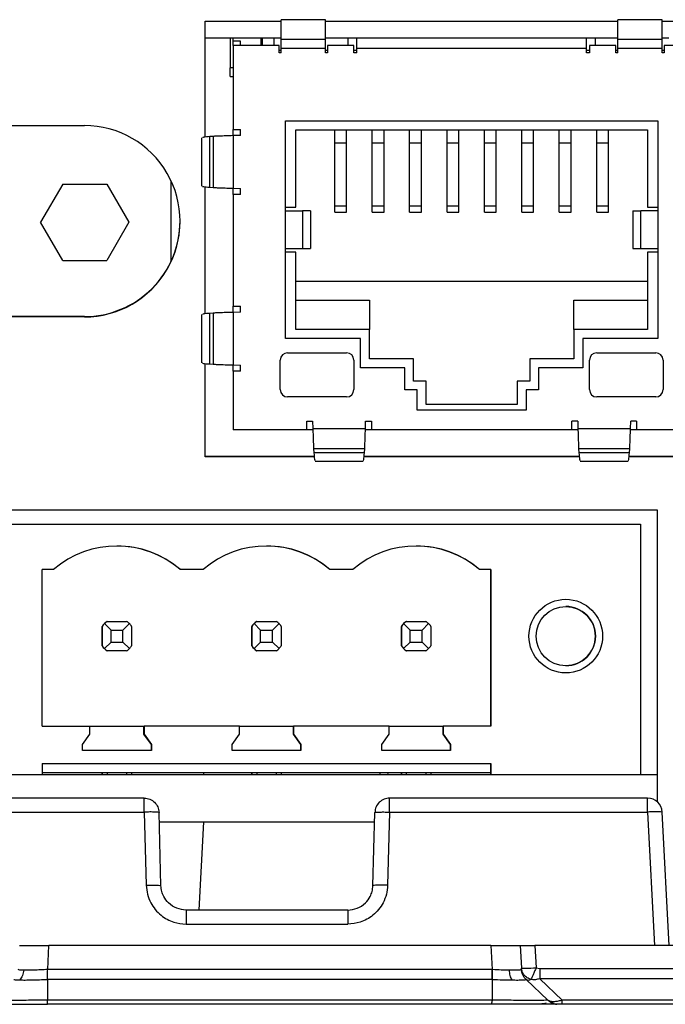
# Model space of a CAD drawing. Extents: x 37 to 847, y 37 to 602.
# Drawn here: x 502 to 524, y 428 to 462 of the extents above; entities that cross this region are included whole.
import ezdxf

# ---------------------------------------------------------------- set-up
doc = ezdxf.new("R2010")
doc.units = 0
doc.layers.get('0').update_dxf_attribs({"linetype": 'CONTINUOUS'})

msp = doc.modelspace()

# ---------------------------------------------------------------- linework, layer by layer
for p, q in [((508.1, 461.738), (510.686, 461.738)), ((508.1, 457.797), (508.1, 461.738)), ((512.186, 461.783), (510.686, 461.783)), ((510.686, 461.116), (510.686, 461.783)), ((512.186, 461.116), (512.186, 461.783)), ((512.186, 461.738), (522.116, 461.738)), ((523.616, 461.783), (522.116, 461.783)), ((522.116, 461.116), (522.116, 461.783)), ((523.616, 461.116), (523.616, 461.783)), ((523.616, 461.738), (529.371, 461.738)), ((510.051, 461.153), (508.1, 461.153)), ((508.951, 461.153), (508.951, 460.153)), ((509.051, 461.053), (509.051, 461.153)), ((509.301, 461.053), (509.051, 461.053)), ((509.051, 460.903), (509.051, 461.053)), ((509.301, 460.903), (509.301, 461.053)), ((510.001, 460.903), (510.001, 461.153)), ((510.051, 460.903), (510.051, 461.153)), ((510.451, 461.153), (510.051, 461.153)), ((510.686, 461.153), (510.451, 461.153)), ((510.451, 460.903), (510.451, 461.153)), ((510.686, 461.116), (512.186, 461.116)), ((510.686, 460.803), (510.686, 461.116)), ((513.251, 461.153), (512.186, 461.153)), ((512.186, 460.803), (512.186, 461.116)), ((512.961, 460.903), (512.961, 461.153)), ((521.051, 461.153), (513.251, 461.153)), ((513.251, 460.803), (513.251, 461.153)), ((522.116, 461.153), (521.051, 461.153)), ((521.051, 460.803), (521.051, 461.153)), ((521.341, 461.153), (521.341, 460.903)), ((522.116, 461.116), (523.616, 461.116)), ((522.116, 460.803), (522.116, 461.116)), ((523.851, 461.153), (523.616, 461.153)), ((523.616, 460.803), (523.616, 461.116)), ((510.611, 460.903), (509.051, 460.903)), ((509.051, 460.903), (509.051, 458.053)), ((510.611, 460.653), (510.611, 460.903)), ((510.611, 460.753), (510.686, 460.753)), ((512.186, 460.803), (510.686, 460.803)), ((510.686, 460.653), (510.686, 460.803)), ((512.186, 460.653), (512.186, 460.803)), ((512.186, 460.753), (512.261, 460.753)), ((513.151, 460.903), (512.261, 460.903)), ((512.261, 460.903), (512.261, 460.653)), ((513.151, 460.653), (513.151, 460.903)), ((513.151, 460.753), (513.251, 460.753)), ((521.051, 460.803), (513.251, 460.803)), ((513.251, 460.653), (513.251, 460.803)), ((521.051, 460.653), (521.051, 460.803)), ((521.051, 460.753), (521.151, 460.753)), ((521.151, 460.903), (521.151, 460.653)), ((522.041, 460.903), (521.151, 460.903)), ((522.041, 460.653), (522.041, 460.903)), ((522.041, 460.753), (522.116, 460.753)), ((523.616, 460.803), (522.116, 460.803)), ((522.116, 460.653), (522.116, 460.803)), ((523.616, 460.653), (523.616, 460.803)), ((523.616, 460.753), (523.691, 460.753)), ((523.691, 460.903), (523.691, 460.653)), ((525.251, 460.903), (523.691, 460.903)), ((510.686, 460.653), (510.611, 460.653)), ((512.261, 460.653), (512.186, 460.653)), ((513.251, 460.653), (513.151, 460.653)), ((521.151, 460.653), (521.051, 460.653)), ((522.116, 460.653), (522.041, 460.653)), ((523.691, 460.653), (523.616, 460.653)), ((509.051, 460.153), (508.951, 460.153)), ((508.951, 459.853), (508.951, 460.153)), ((508.951, 459.853), (509.051, 459.853)), ((510.831, 458.343), (523.471, 458.343)), ((510.831, 455.288), (510.831, 458.343)), ((523.471, 458.343), (523.471, 455.288)), ((501, 458.189), (504, 458.189)), ((509.051, 458.053), (509.301, 458.053)), ((509.051, 457.845), (509.051, 458.053)), ((509.301, 457.853), (509.301, 458.053)), ((511.181, 458.043), (523.121, 458.043)), ((511.181, 455.415), (511.181, 458.043)), ((512.506, 457.602), (512.506, 458.043)), ((512.906, 457.602), (512.906, 458.043)), ((513.776, 457.602), (513.776, 458.043)), ((514.176, 457.602), (514.176, 458.043)), ((515.046, 457.602), (515.046, 458.043)), ((515.446, 457.602), (515.446, 458.043)), ((516.316, 457.602), (516.316, 458.043)), ((516.716, 457.602), (516.716, 458.043)), ((517.586, 457.602), (517.586, 458.043)), ((517.986, 457.602), (517.986, 458.043)), ((518.856, 457.602), (518.856, 458.043)), ((519.256, 457.602), (519.256, 458.043)), ((520.126, 457.602), (520.126, 458.043)), ((520.526, 457.602), (520.526, 458.043)), ((521.396, 457.602), (521.396, 458.043)), ((521.796, 457.602), (521.796, 458.043)), ((523.121, 458.043), (523.121, 455.415)), ((507.981, 457.773), (507.981, 456.132)), ((508.372, 457.82), (508.262, 457.812)), ((508.262, 456.093), (508.262, 457.812)), ((508.372, 457.82), (508.372, 456.085)), ((509.301, 457.853), (509.051, 457.845)), ((509.051, 457.845), (509.051, 456.06)), ((512.506, 457.602), (512.906, 457.602)), ((512.506, 455.46), (512.506, 457.602)), ((512.906, 455.46), (512.906, 457.602)), ((513.776, 457.602), (514.176, 457.602)), ((513.776, 455.46), (513.776, 457.602)), ((514.176, 455.46), (514.176, 457.602)), ((515.046, 457.602), (515.446, 457.602)), ((515.046, 455.46), (515.046, 457.602)), ((515.446, 455.46), (515.446, 457.602)), ((516.316, 457.602), (516.716, 457.602)), ((516.316, 455.46), (516.316, 457.602)), ((516.716, 455.46), (516.716, 457.602)), ((517.586, 457.602), (517.986, 457.602)), ((517.586, 455.46), (517.586, 457.602)), ((517.986, 455.46), (517.986, 457.602)), ((518.856, 457.602), (519.256, 457.602)), ((518.856, 455.46), (518.856, 457.602)), ((519.256, 455.46), (519.256, 457.602)), ((520.126, 457.602), (520.526, 457.602)), ((520.126, 455.46), (520.126, 457.602)), ((520.526, 455.46), (520.526, 457.602)), ((521.396, 457.602), (521.796, 457.602)), ((521.396, 455.46), (521.396, 457.602)), ((521.796, 455.46), (521.796, 457.602)), ((503.266, 456.202), (502.516, 454.903)), ((503.266, 456.202), (504.766, 456.202)), ((504.766, 456.202), (505.516, 454.903)), ((506.951, 453.59), (506.951, 456.301)), ((508.1, 451.797), (508.1, 456.109)), ((508.262, 456.093), (508.372, 456.085)), ((509.051, 455.853), (509.051, 456.06)), ((509.051, 456.06), (509.301, 456.053)), ((509.301, 455.853), (509.301, 456.053)), ((509.301, 455.853), (509.051, 455.853)), ((509.051, 455.853), (509.051, 452.053)), ((510.831, 455.415), (511.181, 455.415)), ((512.506, 455.46), (512.906, 455.46)), ((512.506, 455.253), (512.506, 455.46)), ((512.906, 455.253), (512.906, 455.46)), ((513.776, 455.46), (514.176, 455.46)), ((513.776, 455.253), (513.776, 455.46)), ((514.176, 455.253), (514.176, 455.46)), ((515.046, 455.46), (515.446, 455.46)), ((515.046, 455.253), (515.046, 455.46)), ((515.446, 455.253), (515.446, 455.46)), ((516.316, 455.46), (516.716, 455.46)), ((516.316, 455.253), (516.316, 455.46)), ((516.716, 455.253), (516.716, 455.46)), ((517.586, 455.46), (517.986, 455.46)), ((517.586, 455.253), (517.586, 455.46)), ((517.986, 455.253), (517.986, 455.46)), ((518.856, 455.46), (519.256, 455.46)), ((518.856, 455.253), (518.856, 455.46)), ((519.256, 455.253), (519.256, 455.46)), ((520.126, 455.46), (520.526, 455.46)), ((520.126, 455.253), (520.126, 455.46)), ((520.526, 455.253), (520.526, 455.46)), ((521.396, 455.46), (521.796, 455.46)), ((521.396, 455.253), (521.396, 455.46)), ((521.796, 455.253), (521.796, 455.46)), ((523.121, 455.415), (523.471, 455.415)), ((510.831, 454.018), (510.831, 455.288)), ((510.831, 455.288), (511.409, 455.288)), ((511.409, 455.288), (511.409, 454.018)), ((511.675, 455.288), (511.409, 455.288)), ((511.675, 455.288), (511.675, 454.018)), ((511.681, 455.288), (511.675, 455.288)), ((511.681, 455.288), (511.681, 454.018)), ((512.506, 455.253), (512.906, 455.253)), ((513.776, 455.253), (514.176, 455.253)), ((515.046, 455.253), (515.446, 455.253)), ((516.316, 455.253), (516.716, 455.253)), ((517.586, 455.253), (517.986, 455.253)), ((518.856, 455.253), (519.256, 455.253)), ((520.126, 455.253), (520.526, 455.253)), ((521.396, 455.253), (521.796, 455.253)), ((522.621, 455.288), (522.621, 454.018)), ((522.621, 455.288), (522.627, 455.288)), ((522.627, 455.288), (522.627, 454.018)), ((522.627, 455.288), (522.894, 455.288)), ((522.894, 454.018), (522.894, 455.288)), ((523.471, 455.288), (522.894, 455.288)), ((523.471, 455.288), (523.471, 454.018)), ((503.266, 453.603), (502.516, 454.903)), ((505.516, 454.903), (504.766, 453.603)), ((510.831, 450.963), (510.831, 454.018)), ((510.831, 454.018), (511.409, 454.018)), ((511.409, 454.018), (511.675, 454.018)), ((511.675, 454.018), (511.681, 454.018)), ((522.621, 454.018), (522.627, 454.018)), ((522.627, 454.018), (522.894, 454.018)), ((522.894, 454.018), (523.471, 454.018)), ((523.471, 454.018), (523.471, 450.963)), ((511.181, 453.891), (510.831, 453.891)), ((511.181, 451.263), (511.181, 453.891)), ((523.121, 453.891), (523.121, 451.263)), ((523.471, 453.891), (523.121, 453.891)), ((503.266, 453.603), (504.766, 453.603)), ((523.121, 452.891), (511.181, 452.891)), ((509.051, 451.845), (509.051, 452.053)), ((509.051, 452.053), (509.301, 452.053)), ((509.301, 451.853), (509.301, 452.053)), ((511.181, 452.263), (513.681, 452.263)), ((513.681, 452.263), (513.681, 451.263)), ((520.621, 452.263), (523.121, 452.263)), ((520.621, 451.263), (520.621, 452.263)), ((504, 451.702), (501, 451.702)), ((504, 451.692), (501, 451.692)), ((504, 451.702), (504, 451.692)), ((507.981, 451.773), (507.981, 450.132)), ((508.372, 451.82), (508.262, 451.812)), ((508.262, 450.093), (508.262, 451.812)), ((508.372, 451.82), (508.372, 450.085)), ((509.301, 451.853), (509.051, 451.845)), ((509.051, 451.845), (509.051, 450.06)), ((513.681, 451.263), (511.181, 451.263)), ((513.681, 450.263), (513.681, 451.263)), ((523.121, 451.263), (520.621, 451.263)), ((520.621, 451.263), (520.621, 450.263)), ((513.381, 450.963), (510.831, 450.963)), ((513.381, 449.963), (513.381, 450.963)), ((523.471, 450.963), (520.921, 450.963)), ((520.921, 450.963), (520.921, 449.963)), ((510.901, 450.473), (512.901, 450.473)), ((521.401, 450.473), (523.401, 450.473)), ((508.1, 446.943), (508.1, 450.109)), ((508.262, 450.093), (508.372, 450.085)), ((509.051, 449.853), (509.051, 450.06)), ((509.051, 450.06), (509.301, 450.053)), ((509.301, 449.853), (509.301, 450.053)), ((510.651, 449.223), (510.651, 450.223)), ((513.151, 450.223), (513.151, 449.223)), ((515.181, 450.263), (513.681, 450.263)), ((515.181, 449.513), (515.181, 450.263)), ((519.121, 450.263), (519.121, 449.513)), ((520.621, 450.263), (519.121, 450.263)), ((521.151, 449.223), (521.151, 450.223)), ((523.651, 450.223), (523.651, 449.223)), ((509.301, 449.853), (509.051, 449.853)), ((509.051, 449.853), (509.051, 447.853)), ((514.881, 449.963), (513.381, 449.963)), ((514.881, 449.213), (514.881, 449.963)), ((520.921, 449.963), (519.421, 449.963)), ((519.421, 449.963), (519.421, 449.213)), ((515.601, 449.513), (515.181, 449.513)), ((515.601, 448.723), (515.601, 449.513)), ((518.701, 449.513), (518.701, 448.723)), ((519.121, 449.513), (518.701, 449.513)), ((512.901, 448.973), (510.901, 448.973)), ((515.301, 449.213), (514.881, 449.213)), ((515.301, 448.523), (515.301, 449.213)), ((519.421, 449.213), (519.001, 449.213)), ((519.001, 449.213), (519.001, 448.523)), ((523.401, 448.973), (521.401, 448.973)), ((518.701, 448.723), (515.601, 448.723)), ((519.001, 448.523), (515.301, 448.523)), ((511.551, 447.853), (511.551, 448.153)), ((511.551, 448.153), (511.751, 448.153)), ((511.751, 448.153), (511.759, 447.903)), ((513.544, 447.903), (513.551, 448.153)), ((513.551, 448.153), (513.751, 448.153)), ((513.751, 448.153), (513.751, 447.853)), ((520.551, 447.853), (520.551, 448.153)), ((520.751, 448.153), (520.551, 448.153)), ((520.751, 448.153), (520.759, 447.903)), ((522.544, 447.903), (522.551, 448.153)), ((522.751, 448.153), (522.551, 448.153)), ((522.751, 448.153), (522.751, 447.853)), ((511.551, 447.853), (509.051, 447.853)), ((511.76, 447.853), (511.551, 447.853)), ((511.759, 447.903), (513.544, 447.903)), ((513.751, 447.853), (513.542, 447.853)), ((520.551, 447.853), (513.751, 447.853)), ((520.761, 447.853), (520.551, 447.853)), ((520.759, 447.903), (522.544, 447.903)), ((522.751, 447.853), (522.542, 447.853)), ((525.251, 447.853), (522.751, 447.853)), ((511.784, 447.223), (513.519, 447.223)), ((511.784, 447.223), (511.794, 447.074)), ((513.508, 447.074), (511.794, 447.074)), ((513.508, 447.074), (513.519, 447.223)), ((520.784, 447.223), (522.519, 447.223)), ((520.784, 447.223), (520.794, 447.074)), ((522.508, 447.074), (520.794, 447.074)), ((522.508, 447.074), (522.519, 447.223)), ((511.805, 446.954), (508.1, 446.954)), ((511.806, 446.943), (508.1, 446.943)), ((511.833, 446.793), (513.469, 446.793)), ((520.806, 446.943), (513.496, 446.943)), ((520.805, 446.954), (513.497, 446.954)), ((520.833, 446.793), (522.469, 446.793)), ((530.491, 446.943), (522.496, 446.943)), ((530.49, 446.954), (522.497, 446.954)), ((496.95, 445.144), (523.45, 445.144)), ((523.45, 445.144), (523.45, 435.232)), ((497.486, 444.653), (522.886, 444.653)), ((522.886, 444.653), (522.886, 436.153)), ((502.952, 443.113), (502.566, 443.113)), ((502.566, 437.793), (502.566, 443.113)), ((507.26, 443.113), (507.259, 443.113)), ((508.032, 443.113), (507.26, 443.113)), ((512.34, 443.113), (512.339, 443.113)), ((513.112, 443.113), (512.34, 443.113)), ((517.42, 443.113), (517.419, 443.113)), ((517.806, 443.113), (517.42, 443.113)), ((517.805, 437.793), (517.805, 443.113)), ((517.806, 443.113), (517.806, 437.793)), ((504.681, 441.277), (504.906, 441.053)), ((504.773, 441.353), (504.774, 441.353)), ((504.774, 441.353), (505.437, 441.353)), ((505.306, 441.053), (505.53, 441.277)), ((509.761, 441.277), (509.986, 441.053)), ((509.853, 441.353), (509.854, 441.353)), ((509.854, 441.353), (510.517, 441.353)), ((510.386, 441.053), (510.61, 441.277)), ((514.841, 441.277), (515.066, 441.053)), ((514.933, 441.353), (514.934, 441.353)), ((514.934, 441.353), (515.597, 441.353)), ((515.466, 441.053), (515.69, 441.277)), ((504.606, 441.184), (504.605, 441.184)), ((504.605, 441.184), (504.605, 440.521)), ((504.606, 440.521), (504.606, 441.184)), ((504.906, 440.653), (504.906, 441.053)), ((504.906, 441.053), (505.306, 441.053)), ((505.306, 440.653), (505.306, 441.053)), ((505.606, 441.184), (505.606, 440.521)), ((509.686, 441.184), (509.685, 441.184)), ((509.685, 441.184), (509.685, 440.521)), ((509.686, 440.521), (509.686, 441.184)), ((509.986, 440.653), (509.986, 441.053)), ((509.986, 441.053), (510.386, 441.053)), ((510.386, 440.653), (510.386, 441.053)), ((510.686, 441.184), (510.686, 440.521)), ((514.766, 441.184), (514.765, 441.184)), ((514.765, 441.184), (514.765, 440.521)), ((514.766, 440.521), (514.766, 441.184)), ((515.066, 440.653), (515.066, 441.053)), ((515.066, 441.053), (515.466, 441.053)), ((515.466, 440.653), (515.466, 441.053)), ((515.766, 441.184), (515.766, 440.521)), ((504.681, 440.428), (504.906, 440.653)), ((504.906, 440.653), (505.306, 440.653)), ((505.306, 440.653), (505.53, 440.428)), ((509.761, 440.428), (509.986, 440.653)), ((509.986, 440.653), (510.386, 440.653)), ((510.386, 440.653), (510.61, 440.428)), ((514.841, 440.428), (515.066, 440.653)), ((515.066, 440.653), (515.466, 440.653)), ((515.466, 440.653), (515.69, 440.428)), ((504.606, 440.521), (504.605, 440.521)), ((504.774, 440.353), (504.773, 440.353)), ((505.437, 440.353), (504.774, 440.353)), ((509.686, 440.521), (509.685, 440.521)), ((509.854, 440.353), (509.853, 440.353)), ((510.517, 440.353), (509.854, 440.353)), ((514.766, 440.521), (514.765, 440.521)), ((514.934, 440.353), (514.933, 440.353)), ((515.597, 440.353), (514.934, 440.353)), ((502.566, 437.793), (504.186, 437.793)), ((504.186, 437.53), (504.186, 437.793)), ((504.186, 437.793), (506.025, 437.793)), ((506.025, 437.53), (506.025, 437.793)), ((506.025, 437.793), (506.026, 437.793)), ((506.026, 437.793), (506.026, 437.53)), ((509.266, 437.793), (506.026, 437.793)), ((509.266, 437.53), (509.266, 437.793)), ((509.266, 437.793), (511.105, 437.793)), ((511.105, 437.53), (511.105, 437.793)), ((511.105, 437.793), (511.106, 437.793)), ((511.106, 437.793), (511.106, 437.53)), ((514.346, 437.793), (511.106, 437.793)), ((514.346, 437.53), (514.346, 437.793)), ((514.346, 437.793), (516.185, 437.793)), ((516.185, 437.53), (516.185, 437.793)), ((516.185, 437.793), (516.186, 437.793)), ((516.186, 437.793), (516.186, 437.53)), ((517.806, 437.793), (516.186, 437.793)), ((503.936, 437.173), (504.186, 437.53)), ((506.026, 437.53), (506.025, 437.53)), ((506.275, 437.173), (506.025, 437.53)), ((506.026, 437.53), (506.276, 437.173)), ((509.016, 437.173), (509.266, 437.53)), ((511.106, 437.53), (511.105, 437.53)), ((511.355, 437.173), (511.105, 437.53)), ((511.106, 437.53), (511.356, 437.173)), ((514.096, 437.173), (514.346, 437.53)), ((516.186, 437.53), (516.185, 437.53)), ((516.435, 437.173), (516.185, 437.53)), ((516.186, 437.53), (516.436, 437.173)), ((503.936, 436.973), (503.936, 437.173)), ((506.276, 436.973), (503.936, 436.973)), ((506.275, 437.173), (506.276, 437.173)), ((506.275, 436.973), (506.275, 437.173)), ((506.276, 437.173), (506.276, 436.973)), ((509.016, 436.973), (509.016, 437.173)), ((511.356, 436.973), (509.016, 436.973)), ((511.355, 437.173), (511.356, 437.173)), ((511.355, 436.973), (511.355, 437.173)), ((511.356, 437.173), (511.356, 436.973)), ((514.096, 436.973), (514.096, 437.173)), ((516.436, 436.973), (514.096, 436.973)), ((516.435, 437.173), (516.436, 437.173)), ((516.435, 436.973), (516.435, 437.173)), ((516.436, 437.173), (516.436, 436.973)), ((502.566, 436.533), (517.806, 436.533)), ((502.566, 436.533), (502.566, 436.153)), ((517.806, 436.533), (517.806, 436.153)), ((517.806, 436.223), (517.806, 436.533)), ((497.486, 436.153), (502.566, 436.153)), ((502.566, 436.223), (517.806, 436.223)), ((502.566, 436.153), (517.805, 436.153)), ((504.605, 436.223), (504.605, 436.153)), ((504.605, 436.153), (504.605, 436.223)), ((504.773, 436.223), (504.773, 436.153)), ((505.436, 436.223), (505.436, 436.153)), ((505.603, 436.223), (505.603, 436.153)), ((508.05, 436.223), (508.05, 436.153)), ((509.685, 436.223), (509.685, 436.153)), ((509.685, 436.153), (509.685, 436.223)), ((509.853, 436.223), (509.853, 436.153)), ((510.516, 436.223), (510.516, 436.153)), ((510.683, 436.223), (510.683, 436.153)), ((514.05, 436.153), (514.05, 436.223)), ((514.311, 436.153), (514.309, 436.223)), ((514.311, 436.153), (514.309, 436.223)), ((514.765, 436.223), (514.765, 436.153)), ((514.765, 436.153), (514.765, 436.223)), ((514.933, 436.223), (514.933, 436.153)), ((515.596, 436.223), (515.596, 436.153)), ((515.763, 436.223), (515.763, 436.153)), ((517.804, 436.153), (517.804, 436.223)), ((517.806, 436.153), (517.805, 436.153)), ((517.806, 436.153), (522.886, 436.153)), ((522.886, 436.153), (523.45, 436.153)), ((506.037, 435.353), (497.276, 435.353)), ((506.037, 435.353), (497.276, 435.353)), ((506.037, 434.879), (506.037, 435.353)), ((506.037, 434.879), (506.037, 435.353)), ((523.124, 435.353), (514.363, 435.353)), ((523.124, 435.353), (514.363, 435.353)), ((514.363, 434.879), (514.363, 435.353)), ((514.363, 434.879), (514.363, 435.353)), ((497.276, 434.879), (506.037, 434.879)), ((497.276, 434.879), (506.037, 434.879)), ((506.037, 434.879), (506.103, 432.393)), ((506.037, 434.879), (506.103, 432.393)), ((506.602, 432.38), (506.537, 434.866)), ((506.602, 432.38), (506.537, 434.866)), ((513.798, 432.38), (513.863, 434.866)), ((513.798, 432.38), (513.863, 434.866)), ((514.363, 434.879), (514.298, 432.393)), ((514.363, 434.879), (514.298, 432.393)), ((514.363, 434.879), (523.124, 434.879)), ((514.363, 434.879), (523.124, 434.879)), ((523.124, 434.879), (523.361, 430.353)), ((523.124, 434.879), (523.361, 430.353)), ((523.861, 430.353), (523.624, 434.879)), ((523.861, 430.353), (523.624, 434.879)), ((506.546, 434.553), (513.855, 434.553)), ((508.05, 434.553), (507.893, 431.553)), ((508.05, 434.553), (507.893, 431.553)), ((512.948, 431.551), (507.452, 431.553)), ((512.948, 431.551), (507.452, 431.553)), ((507.452, 431.079), (509.348, 431.079)), ((507.452, 431.079), (512.948, 431.079)), ((502.756, 429.533), (502.799, 430.353)), ((502.756, 429.533), (502.799, 430.353)), ((517.802, 430.353), (502.799, 430.353)), ((517.802, 430.353), (502.799, 430.353)), ((517.802, 430.353), (517.845, 429.533)), ((517.802, 430.353), (517.845, 429.533)), ((518.8, 430.353), (518.841, 429.58)), ((518.8, 430.353), (518.841, 429.58)), ((519.3, 430.353), (519.34, 429.593)), ((538.208, 430.353), (519.3, 430.353)), ((519.3, 430.353), (519.34, 429.593)), ((538.208, 430.353), (519.3, 430.353)), ((519.34, 429.593), (519.463, 429.564)), ((519.34, 429.593), (519.463, 429.564)), ((517.845, 429.533), (502.756, 429.533)), ((517.845, 429.533), (502.756, 429.533)), ((517.856, 429.533), (517.845, 429.533)), ((517.845, 429.197), (517.845, 429.533)), ((517.856, 429.533), (517.845, 429.533)), ((517.845, 429.197), (517.845, 429.533)), ((519.463, 429.564), (540.156, 429.564)), ((519.463, 429.564), (540.156, 429.564)), ((502.746, 429.197), (502.746, 428.49)), ((517.845, 429.197), (502.746, 429.197)), ((502.746, 429.197), (502.746, 428.49)), ((517.845, 429.197), (502.746, 429.197)), ((517.855, 429.197), (517.845, 429.197)), ((517.855, 429.197), (517.845, 429.197)), ((517.855, 428.49), (517.855, 429.197)), ((517.855, 428.49), (517.855, 429.197)), ((519.743, 428.49), (518.998, 429.197)), ((519.743, 428.49), (518.998, 429.197)), ((540.156, 429.213), (519.463, 429.219)), ((520.227, 428.494), (519.463, 429.219)), ((540.156, 429.213), (519.463, 429.219)), ((520.227, 428.494), (519.463, 429.219)), ((517.855, 428.49), (502.746, 428.49)), ((517.855, 428.49), (502.746, 428.49)), ((517.841, 428.353), (502.752, 428.353)), ((517.841, 428.353), (502.752, 428.353)), ((520.03, 428.358), (520.04, 428.355)), ((520.03, 428.358), (520.04, 428.355)), ((520.096, 428.353), (520.068, 428.355)), ((520.096, 428.353), (520.068, 428.355)), ((539.412, 428.494), (520.227, 428.494)), ((539.412, 428.494), (520.227, 428.494)), ((539.412, 428.353), (520.227, 428.353)), ((539.412, 428.353), (520.227, 428.353))]:
    msp.add_line(p, q)
for radius in [1.25, 1.006]:
    msp.add_circle((520.346, 440.853), radius)
for centre, radius, start, end in [((504.001, 454.94), 3.249, 269.9848, 90.0152), ((504.001, 454.951), 3.249, 269.9895, 359.9909), ((510.901, 450.223), 0.25, 90, 180), ((512.901, 450.223), 0.25, 0, 90), ((521.401, 450.223), 0.25, 90, 180), ((523.401, 450.223), 0.25, 0, 90), ((510.901, 449.223), 0.25, 180, 270), ((512.901, 449.223), 0.25, 270, 0), ((521.401, 449.223), 0.25, 180, 270), ((523.401, 449.223), 0.25, 270, 0), ((505.106, 440.613), 3.3, 49.2511, 130.7489), ((505.105, 440.613), 3.3, 49.251, 90), ((510.186, 440.613), 3.3, 49.2511, 130.7489), ((510.185, 440.613), 3.3, 49.251, 90), ((515.266, 440.613), 3.3, 49.2511, 130.7489), ((515.265, 440.613), 3.3, 49.251, 90), ((520.345, 440.853), 1.007, 0.0004, 89.9996), ((505.105, 440.852), 0.6, 123.5573, 146.4415), ((510.185, 440.852), 0.6, 123.5578, 146.4415), ((515.265, 440.852), 0.6, 123.5581, 146.4409), ((520.345, 440.853), 1.007, 270.0004, 359.9998), ((505.105, 440.852), 0.6, 213.5565, 236.4435), ((510.185, 440.852), 0.6, 213.5565, 236.4429), ((515.265, 440.853), 0.6, 213.5571, 236.4426), ((523.124, 434.853), 0.5, 3, 90), ((523.124, 434.853), 0.5, 3, 90), ((523.374, 432.486), 2.405, 84.0424, 95.9576), ((523.374, 432.486), 2.405, 84.0424, 95.9576), ((518.923, 430.409), 0.834, 264.3452, 274.4251), ((518.923, 430.409), 0.834, 264.3452, 274.4251), ((518.57, 443.887), 14.315, 271.6712, 273.0846), ((518.57, 443.887), 14.315, 271.6712, 273.0846)]:
    msp.add_arc(centre, radius, start, end)
for centre, major_axis, ratio, start_param, end_param in [((505.106, 440.853), (0.6, 0), 0.999294, 2.356194, 2.555907), ((505.106, 440.853), (0.424, -0.424), 0.999293, 2.942067, 3.14178), ((505.106, 440.853), (0.424, -0.424), 0.999293, 1.570983, 1.770696), ((505.106, 440.853), (0, 0.6), 0.999293, 5.298075, 5.497787), ((510.186, 440.853), (0.6, 0), 0.999294, 2.356194, 2.555907), ((510.186, 440.853), (0.424, -0.424), 0.999293, 2.942067, 3.14178), ((510.186, 440.853), (0.424, -0.424), 0.999293, 1.570983, 1.770696), ((510.186, 440.853), (0, 0.6), 0.999293, 5.298075, 5.497787), ((515.266, 440.853), (0.6, 0), 0.999294, 2.356194, 2.555907), ((515.266, 440.853), (0.424, -0.424), 0.999293, 2.942067, 3.14178), ((515.266, 440.853), (0.424, -0.424), 0.999293, 1.570983, 1.770696), ((515.266, 440.853), (0, 0.6), 0.999293, 5.298075, 5.497787), ((505.106, 440.853), (0.6, 0), 0.999294, 3.727278, 3.926991), ((505.106, 440.853), (0.424, 0.424), 0.999293, 3.141406, 3.341118), ((505.106, 440.853), (0.424, 0.424), 0.999293, 4.512489, 4.712202), ((505.106, 440.853), (0, 0.6), 0.999293, 3.926991, 4.126703), ((510.186, 440.853), (0.6, 0), 0.999294, 3.727278, 3.926991), ((510.186, 440.853), (0.424, 0.424), 0.999293, 3.141406, 3.341118), ((510.186, 440.853), (0.424, 0.424), 0.999293, 4.512489, 4.712202), ((510.186, 440.853), (0, 0.6), 0.999293, 3.926991, 4.126703), ((515.266, 440.853), (0.6, 0), 0.999294, 3.727278, 3.926991), ((515.266, 440.853), (0.424, 0.424), 0.999293, 3.141406, 3.341118), ((515.266, 440.853), (0.424, 0.424), 0.999293, 4.512489, 4.712202), ((515.266, 440.853), (0, 0.6), 0.999293, 3.926991, 4.126703)]:
    msp.add_ellipse(centre, major_axis=major_axis, ratio=ratio, start_param=start_param, end_param=end_param)
for points, knots in [([(508.262, 457.812), (508.179, 457.805), (508.009, 457.792), (508.016, 457.779), (508.02, 457.773)], [0, 0, 0, 0, 0.491444, 1, 1, 1, 1]), ([(509.051, 457.845), (508.967, 457.843), (508.798, 457.837), (508.574, 457.83), (508.438, 457.824), (508.385, 457.821), (508.372, 457.82)], [0, 0, 0, 0, 0.297383, 0.594765, 0.892147, 1, 1, 1, 1]), ([(508.022, 456.132), (508.016, 456.126), (508.002, 456.113), (508.172, 456.1), (508.262, 456.093)], [0, 0, 0, 0, 0.464102, 1, 1, 1, 1]), ([(508.372, 456.085), (508.415, 456.083), (508.501, 456.078), (508.713, 456.07), (508.906, 456.064), (509.021, 456.061), (509.051, 456.06)], [0, 0, 0, 0, 0.297383, 0.594766, 0.892147, 1, 1, 1, 1]), ([(508.262, 451.812), (508.179, 451.805), (508.009, 451.792), (508.016, 451.779), (508.02, 451.773)], [0, 0, 0, 0, 0.491444, 1, 1, 1, 1]), ([(509.051, 451.845), (508.967, 451.843), (508.798, 451.837), (508.574, 451.83), (508.438, 451.824), (508.385, 451.821), (508.372, 451.82)], [0, 0, 0, 0, 0.2973828, 0.5947651, 0.8921468, 1, 1, 1, 1]), ([(508.022, 450.132), (508.016, 450.126), (508.002, 450.113), (508.172, 450.1), (508.262, 450.093)], [0, 0, 0, 0, 0.464102, 1, 1, 1, 1]), ([(508.372, 450.085), (508.415, 450.083), (508.501, 450.078), (508.713, 450.07), (508.906, 450.064), (509.021, 450.061), (509.051, 450.06)], [0, 0, 0, 0, 0.2973834, 0.5947657, 0.8921472, 1, 1, 1, 1]), ([(511.759, 447.903), (511.761, 447.818), (511.766, 447.649), (511.774, 447.425), (511.78, 447.289), (511.783, 447.237), (511.784, 447.223)], [0, 0, 0, 0, 0.297383, 0.594762, 0.892142, 1, 1, 1, 1]), ([(513.519, 447.223), (513.521, 447.266), (513.526, 447.352), (513.534, 447.564), (513.54, 447.758), (513.543, 447.872), (513.544, 447.903)], [0, 0, 0, 0, 0.297382, 0.59476, 0.892139, 1, 1, 1, 1]), ([(520.759, 447.903), (520.761, 447.818), (520.766, 447.649), (520.774, 447.425), (520.78, 447.289), (520.783, 447.237), (520.784, 447.223)], [0, 0, 0, 0, 0.2973831, 0.5947617, 0.8921418, 1, 1, 1, 1]), ([(522.519, 447.223), (522.521, 447.266), (522.526, 447.352), (522.534, 447.564), (522.54, 447.758), (522.543, 447.872), (522.544, 447.903)], [0, 0, 0, 0, 0.297382, 0.59476, 0.892139, 1, 1, 1, 1]), ([(511.794, 447.074), (511.801, 446.99), (511.814, 446.821), (511.827, 446.827), (511.833, 446.831)], [0, 0, 0, 0, 0.49145, 1, 1, 1, 1]), ([(513.469, 446.833), (513.475, 446.827), (513.488, 446.814), (513.501, 446.983), (513.508, 447.074)], [0, 0, 0, 0, 0.464101, 1, 1, 1, 1]), ([(520.794, 447.074), (520.801, 446.99), (520.814, 446.821), (520.827, 446.827), (520.833, 446.831)], [0, 0, 0, 0, 0.49145, 1, 1, 1, 1]), ([(522.469, 446.833), (522.475, 446.827), (522.488, 446.814), (522.501, 446.983), (522.508, 447.074)], [0, 0, 0, 0, 0.4641006, 1, 1, 1, 1]), ([(506.037, 435.353), (506.102, 435.345), (506.231, 435.331), (506.394, 435.219), (506.51, 435.058), (506.528, 434.93), (506.537, 434.866)], [0, 0, 0, 0, 0.25, 0.500001, 0.750001, 1, 1, 1, 1]), ([(506.037, 435.353), (506.102, 435.345), (506.231, 435.331), (506.394, 435.219), (506.51, 435.058), (506.528, 434.93), (506.537, 434.866)], [0, 0, 0, 0, 0.25, 0.500001, 0.750001, 1, 1, 1, 1]), ([(514.363, 435.353), (514.299, 435.345), (514.17, 435.331), (514.006, 435.219), (513.89, 435.058), (513.872, 434.93), (513.863, 434.866)], [0, 0, 0, 0, 0.25, 0.500001, 0.750001, 1, 1, 1, 1]), ([(514.363, 435.353), (514.299, 435.345), (514.17, 435.331), (514.006, 435.219), (513.89, 435.058), (513.872, 434.93), (513.863, 434.866)], [0, 0, 0, 0, 0.25, 0.500001, 0.750001, 1, 1, 1, 1]), ([(523.124, 434.879), (523.124, 434.942), (523.124, 435.067), (523.124, 435.223), (523.124, 435.331), (523.124, 435.346), (523.124, 435.353)], [0, 0, 0, 0, 0.25, 0.5, 0.750002, 1, 1, 1, 1]), ([(523.124, 434.879), (523.124, 434.942), (523.124, 435.067), (523.124, 435.223), (523.124, 435.331), (523.124, 435.346), (523.124, 435.353)], [0, 0, 0, 0, 0.25, 0.5, 0.750002, 1, 1, 1, 1]), ([(506.537, 434.866), (506.53, 434.869), (506.515, 434.875), (506.399, 434.881), (506.234, 434.883), (506.103, 434.88), (506.037, 434.879)], [0, 0, 0, 0, 0.25, 0.5, 0.749999, 1, 1, 1, 1]), ([(506.537, 434.866), (506.53, 434.869), (506.515, 434.875), (506.399, 434.881), (506.234, 434.883), (506.103, 434.88), (506.037, 434.879)], [0, 0, 0, 0, 0.25, 0.5, 0.749999, 1, 1, 1, 1]), ([(513.863, 434.866), (513.871, 434.869), (513.886, 434.875), (514.002, 434.881), (514.167, 434.883), (514.298, 434.88), (514.363, 434.879)], [0, 0, 0, 0, 0.25, 0.5, 0.749999, 1, 1, 1, 1]), ([(513.863, 434.866), (513.871, 434.869), (513.886, 434.875), (514.002, 434.881), (514.167, 434.883), (514.298, 434.88), (514.363, 434.879)], [0, 0, 0, 0, 0.25, 0.5, 0.749999, 1, 1, 1, 1]), ([(506.103, 432.393), (506.168, 432.395), (506.299, 432.397), (506.464, 432.396), (506.58, 432.39), (506.595, 432.383), (506.602, 432.38)], [0, 0, 0, 0, 0.25, 0.5, 0.75, 1, 1, 1, 1]), ([(506.103, 432.393), (506.168, 432.395), (506.299, 432.397), (506.464, 432.396), (506.58, 432.39), (506.595, 432.383), (506.602, 432.38)], [0, 0, 0, 0, 0.25, 0.5, 0.75, 1, 1, 1, 1]), ([(506.103, 432.393), (506.112, 432.29), (506.13, 432.085), (506.244, 431.805), (506.402, 431.563), (506.651, 431.32), (507.006, 431.119), (507.311, 431.092), (507.452, 431.079)], [0, 0, 0, 0, 0.14858, 0.296952, 0.429877, 0.562948, 0.796886, 1, 1, 1, 1]), ([(506.103, 432.393), (506.112, 432.29), (506.13, 432.085), (506.244, 431.805), (506.402, 431.563), (506.651, 431.32), (507.006, 431.119), (507.311, 431.092), (507.452, 431.079)], [0, 0, 0, 0, 0.14858, 0.296952, 0.429877, 0.562948, 0.796886, 1, 1, 1, 1]), ([(507.452, 431.553), (507.346, 431.564), (507.127, 431.588), (506.859, 431.769), (506.701, 431.983), (506.621, 432.188), (506.609, 432.314), (506.602, 432.38)], [0, 0, 0, 0, 0.242834, 0.498922, 0.711981, 0.846721, 1, 1, 1, 1]), ([(507.452, 431.553), (507.346, 431.564), (507.127, 431.588), (506.859, 431.769), (506.701, 431.983), (506.621, 432.188), (506.609, 432.314), (506.602, 432.38)], [0, 0, 0, 0, 0.242834, 0.498922, 0.711981, 0.846721, 1, 1, 1, 1]), ([(514.298, 432.393), (514.289, 432.29), (514.27, 432.085), (514.157, 431.805), (513.999, 431.563), (513.75, 431.32), (513.394, 431.119), (513.09, 431.092), (512.948, 431.079)], [0, 0, 0, 0, 0.14858, 0.296952, 0.429877, 0.562948, 0.796886, 1, 1, 1, 1]), ([(514.298, 432.393), (514.289, 432.29), (514.27, 432.085), (514.157, 431.805), (513.999, 431.563), (513.75, 431.32), (513.394, 431.119), (513.09, 431.092), (512.948, 431.079)], [0, 0, 0, 0, 0.14858, 0.296952, 0.429877, 0.562948, 0.796886, 1, 1, 1, 1]), ([(512.948, 431.553), (513.055, 431.564), (513.274, 431.588), (513.542, 431.769), (513.699, 431.983), (513.78, 432.188), (513.792, 432.314), (513.798, 432.38)], [0, 0, 0, 0, 0.242834, 0.498922, 0.711981, 0.846721, 1, 1, 1, 1]), ([(512.948, 431.553), (513.055, 431.564), (513.274, 431.588), (513.542, 431.769), (513.699, 431.983), (513.78, 432.188), (513.792, 432.314), (513.798, 432.38)], [0, 0, 0, 0, 0.242834, 0.498922, 0.711981, 0.846721, 1, 1, 1, 1]), ([(514.298, 432.393), (514.233, 432.395), (514.102, 432.397), (513.937, 432.396), (513.821, 432.39), (513.806, 432.383), (513.798, 432.38)], [0, 0, 0, 0, 0.25, 0.5, 0.75, 1, 1, 1, 1]), ([(514.298, 432.393), (514.233, 432.395), (514.102, 432.397), (513.937, 432.396), (513.821, 432.39), (513.806, 432.383), (513.798, 432.38)], [0, 0, 0, 0, 0.25, 0.5, 0.75, 1, 1, 1, 1]), ([(507.452, 431.553), (507.452, 431.545), (507.452, 431.531), (507.452, 431.423), (507.452, 431.267), (507.452, 431.142), (507.452, 431.079)], [0, 0, 0, 0, 0.250003, 0.500004, 0.75, 1, 1, 1, 1]), ([(507.452, 431.553), (507.452, 431.545), (507.452, 431.531), (507.452, 431.423), (507.452, 431.267), (507.452, 431.142), (507.452, 431.079)], [0, 0, 0, 0, 0.250003, 0.500004, 0.75, 1, 1, 1, 1]), ([(512.948, 431.553), (512.948, 431.545), (512.948, 431.531), (512.948, 431.423), (512.948, 431.267), (512.948, 431.142), (512.948, 431.079)], [0, 0, 0, 0, 0.250003, 0.500004, 0.75, 1, 1, 1, 1]), ([(512.948, 431.553), (512.948, 431.545), (512.948, 431.531), (512.948, 431.423), (512.948, 431.267), (512.948, 431.142), (512.948, 431.079)], [0, 0, 0, 0, 0.250003, 0.500004, 0.75, 1, 1, 1, 1]), ([(501.8, 430.353), (501.804, 430.353), (501.813, 430.353), (501.899, 430.353), (502.076, 430.353), (502.337, 430.353), (502.586, 430.353), (502.727, 430.353), (502.799, 430.353)], [0, 0, 0, 0, 0.136305, 0.270431, 0.499993, 0.729556, 0.863374, 1, 1, 1, 1]), ([(501.8, 430.353), (501.804, 430.353), (501.813, 430.353), (501.899, 430.353), (502.076, 430.353), (502.337, 430.353), (502.586, 430.353), (502.727, 430.353), (502.799, 430.353)], [0, 0, 0, 0, 0.136305, 0.270431, 0.499993, 0.729556, 0.863374, 1, 1, 1, 1]), ([(517.802, 430.353), (517.873, 430.353), (518.014, 430.353), (518.263, 430.353), (518.524, 430.353), (518.702, 430.353), (518.788, 430.353), (518.796, 430.353), (518.8, 430.353)], [0, 0, 0, 0, 0.136304, 0.270429, 0.499993, 0.729554, 0.863373, 1, 1, 1, 1]), ([(517.802, 430.353), (517.873, 430.353), (518.014, 430.353), (518.263, 430.353), (518.524, 430.353), (518.702, 430.353), (518.788, 430.353), (518.796, 430.353), (518.8, 430.353)], [0, 0, 0, 0, 0.136304, 0.270429, 0.499993, 0.729554, 0.863373, 1, 1, 1, 1]), ([(518.8, 430.353), (518.803, 430.353), (518.807, 430.353), (518.846, 430.353), (518.941, 430.353), (519.065, 430.353), (519.191, 430.353), (519.262, 430.353), (519.3, 430.353)], [0, 0, 0, 0, 0.142206, 0.271696, 0.499876, 0.728111, 0.854709, 1, 1, 1, 1]), ([(518.8, 430.353), (518.803, 430.353), (518.807, 430.353), (518.846, 430.353), (518.941, 430.353), (519.065, 430.353), (519.191, 430.353), (519.262, 430.353), (519.3, 430.353)], [0, 0, 0, 0, 0.142206, 0.271696, 0.499876, 0.728111, 0.854709, 1, 1, 1, 1]), ([(519.165, 429.193), (519.122, 429.211), (519.033, 429.246), (518.931, 429.34), (518.859, 429.454), (518.847, 429.538), (518.841, 429.58)], [0, 0, 0, 0, 0.244604, 0.499995, 0.75539, 1, 1, 1, 1]), ([(519.165, 429.193), (519.122, 429.211), (519.033, 429.246), (518.931, 429.34), (518.859, 429.454), (518.847, 429.538), (518.841, 429.58)], [0, 0, 0, 0, 0.244604, 0.499995, 0.75539, 1, 1, 1, 1]), ([(519.34, 429.593), (519.322, 429.552), (519.287, 429.469), (519.237, 429.354), (519.193, 429.257), (519.174, 429.214), (519.165, 429.193)], [0, 0, 0, 0, 0.245324, 0.499993, 0.754666, 1, 1, 1, 1]), ([(519.34, 429.593), (519.322, 429.552), (519.287, 429.469), (519.237, 429.354), (519.193, 429.257), (519.174, 429.214), (519.165, 429.193)], [0, 0, 0, 0, 0.245324, 0.499993, 0.754666, 1, 1, 1, 1]), ([(501.94, 429.509), (501.888, 429.511), (501.784, 429.515), (501.766, 429.527), (501.757, 429.533)], [0, 0, 0, 0, 0.493784, 1, 1, 1, 1]), ([(501.94, 429.509), (501.888, 429.511), (501.784, 429.515), (501.766, 429.527), (501.757, 429.533)], [0, 0, 0, 0, 0.493784, 1, 1, 1, 1]), ([(501.94, 429.509), (501.937, 429.478), (501.93, 429.416), (501.902, 429.328), (501.863, 429.246), (501.827, 429.201), (501.81, 429.179)], [0, 0, 0, 0, 0.247623, 0.499772, 0.752037, 1, 1, 1, 1]), ([(501.94, 429.509), (501.937, 429.478), (501.93, 429.416), (501.902, 429.328), (501.863, 429.246), (501.827, 429.201), (501.81, 429.179)], [0, 0, 0, 0, 0.247623, 0.499772, 0.752037, 1, 1, 1, 1]), ([(502.756, 429.533), (502.673, 429.529), (502.51, 429.519), (502.284, 429.511), (502.086, 429.507), (501.988, 429.508), (501.94, 429.509)], [0, 0, 0, 0, 0.2599237, 0.5130297, 0.7596146, 1, 1, 1, 1]), ([(502.756, 429.533), (502.673, 429.529), (502.51, 429.519), (502.284, 429.511), (502.086, 429.507), (501.988, 429.508), (501.94, 429.509)], [0, 0, 0, 0, 0.2599237, 0.5130297, 0.7596146, 1, 1, 1, 1]), ([(502.746, 429.197), (502.746, 429.245), (502.747, 429.343), (502.753, 429.47), (502.756, 429.533)], [0, 0, 0, 0, 0.499958, 1, 1, 1, 1]), ([(502.746, 429.197), (502.746, 429.245), (502.747, 429.343), (502.753, 429.47), (502.756, 429.533)], [0, 0, 0, 0, 0.499958, 1, 1, 1, 1]), ([(517.855, 429.197), (517.855, 429.219), (517.854, 429.265), (517.854, 429.349), (517.855, 429.439), (517.855, 429.502), (517.856, 429.533)], [0, 0, 0, 0, 0.247748, 0.500002, 0.752256, 1, 1, 1, 1]), ([(517.855, 429.197), (517.855, 429.219), (517.854, 429.265), (517.854, 429.349), (517.855, 429.439), (517.855, 429.502), (517.856, 429.533)], [0, 0, 0, 0, 0.247748, 0.500002, 0.752256, 1, 1, 1, 1]), ([(518.424, 429.509), (518.337, 429.511), (518.162, 429.515), (517.958, 429.527), (517.856, 429.533)], [0, 0, 0, 0, 0.493907, 1, 1, 1, 1]), ([(518.424, 429.509), (518.337, 429.511), (518.162, 429.515), (517.958, 429.527), (517.856, 429.533)], [0, 0, 0, 0, 0.493907, 1, 1, 1, 1]), ([(518.843, 429.533), (518.838, 429.529), (518.827, 429.519), (518.736, 429.511), (518.604, 429.507), (518.483, 429.508), (518.424, 429.509)], [0, 0, 0, 0, 0.2599, 0.512999, 0.759592, 1, 1, 1, 1]), ([(518.823, 429.524), (518.821, 429.523), (518.811, 429.517), (518.734, 429.511), (518.604, 429.507), (518.483, 429.508), (518.424, 429.509)], [0, 0, 0, 0, 0.1018038, 0.4089685, 0.7082373, 1, 1, 1, 1]), ([(518.424, 429.509), (518.426, 429.478), (518.43, 429.416), (518.449, 429.328), (518.476, 429.246), (518.501, 429.201), (518.514, 429.179)], [0, 0, 0, 0, 0.2476256, 0.4997769, 0.7520348, 1, 1, 1, 1]), ([(518.424, 429.509), (518.426, 429.478), (518.43, 429.416), (518.449, 429.328), (518.476, 429.246), (518.501, 429.201), (518.514, 429.179)], [0, 0, 0, 0, 0.2476256, 0.4997769, 0.7520348, 1, 1, 1, 1]), ([(518.998, 429.197), (518.977, 429.22), (518.933, 429.266), (518.886, 429.349), (518.853, 429.439), (518.847, 429.502), (518.843, 429.533)], [0, 0, 0, 0, 0.249997, 0.499994, 0.749997, 1, 1, 1, 1]), ([(518.998, 429.197), (518.977, 429.22), (518.933, 429.266), (518.886, 429.349), (518.853, 429.439), (518.847, 429.502), (518.843, 429.533)], [0, 0, 0, 0, 0.249997, 0.499994, 0.749997, 1, 1, 1, 1]), ([(518.849, 429.519), (518.85, 429.503), (518.851, 429.473), (518.852, 429.467), (518.852, 429.463)], [0, 0, 0, 0, 0.50442, 1, 1, 1, 1]), ([(518.849, 429.519), (518.85, 429.503), (518.851, 429.473), (518.852, 429.467), (518.852, 429.463)], [0, 0, 0, 0, 0.50442, 1, 1, 1, 1]), ([(519.463, 429.564), (519.463, 429.532), (519.463, 429.468), (519.463, 429.376), (519.463, 429.29), (519.463, 429.243), (519.463, 429.219)], [0, 0, 0, 0, 0.250005, 0.500009, 0.750001, 1, 1, 1, 1]), ([(519.463, 429.564), (519.463, 429.532), (519.463, 429.468), (519.463, 429.376), (519.463, 429.29), (519.463, 429.243), (519.463, 429.219)], [0, 0, 0, 0, 0.250005, 0.500009, 0.750001, 1, 1, 1, 1]), ([(501.602, 429.197), (501.611, 429.192), (501.629, 429.183), (501.749, 429.18), (501.81, 429.179)], [0, 0, 0, 0, 0.499843, 1, 1, 1, 1]), ([(501.602, 429.197), (501.611, 429.192), (501.629, 429.183), (501.749, 429.18), (501.81, 429.179)], [0, 0, 0, 0, 0.499843, 1, 1, 1, 1]), ([(501.81, 429.179), (501.868, 429.178), (501.985, 429.177), (502.219, 429.18), (502.476, 429.187), (502.657, 429.193), (502.746, 429.197)], [0, 0, 0, 0, 0.253583, 0.506595, 0.756549, 1, 1, 1, 1]), ([(501.81, 429.179), (501.868, 429.178), (501.985, 429.177), (502.219, 429.18), (502.476, 429.187), (502.657, 429.193), (502.746, 429.197)], [0, 0, 0, 0, 0.253583, 0.506595, 0.756549, 1, 1, 1, 1]), ([(517.855, 429.197), (517.973, 429.192), (518.208, 429.183), (518.412, 429.18), (518.514, 429.179)], [0, 0, 0, 0, 0.4998318, 1, 1, 1, 1]), ([(517.855, 429.197), (517.973, 429.192), (518.208, 429.183), (518.412, 429.18), (518.514, 429.179)], [0, 0, 0, 0, 0.4998318, 1, 1, 1, 1]), ([(518.514, 429.179), (518.586, 429.178), (518.73, 429.177), (518.882, 429.18), (518.981, 429.187), (518.993, 429.193), (518.998, 429.197)], [0, 0, 0, 0, 0.25358, 0.506595, 0.756548, 1, 1, 1, 1]), ([(518.514, 429.179), (518.586, 429.178), (518.73, 429.177), (518.882, 429.18), (518.981, 429.187), (518.993, 429.193), (518.998, 429.197)], [0, 0, 0, 0, 0.25358, 0.506595, 0.756548, 1, 1, 1, 1]), ([(519.165, 429.193), (519.132, 429.179), (519.068, 429.152), (519.021, 429.182), (518.998, 429.197)], [0, 0, 0, 0, 0.511279, 1, 1, 1, 1]), ([(519.165, 429.193), (519.132, 429.179), (519.068, 429.152), (519.021, 429.182), (518.998, 429.197)], [0, 0, 0, 0, 0.511279, 1, 1, 1, 1]), ([(519.463, 429.219), (519.414, 429.206), (519.314, 429.18), (519.215, 429.189), (519.165, 429.193)], [0, 0, 0, 0, 0.490702, 1, 1, 1, 1]), ([(519.463, 429.219), (519.414, 429.206), (519.314, 429.18), (519.215, 429.189), (519.165, 429.193)], [0, 0, 0, 0, 0.490702, 1, 1, 1, 1]), ([(500.851, 428.417), (500.857, 428.411), (500.873, 428.393), (500.978, 428.38), (501.187, 428.368), (501.548, 428.361), (502.081, 428.357), (502.517, 428.355), (502.752, 428.355)], [0, 0, 0, 0, 0.064418, 0.179887, 0.330257, 0.516649, 0.739768, 1, 1, 1, 1]), ([(500.851, 428.417), (500.857, 428.411), (500.873, 428.393), (500.978, 428.38), (501.187, 428.368), (501.548, 428.361), (502.081, 428.357), (502.517, 428.355), (502.752, 428.355)], [0, 0, 0, 0, 0.064418, 0.179887, 0.330257, 0.516649, 0.739768, 1, 1, 1, 1]), ([(502.746, 428.49), (502.499, 428.489), (502.007, 428.487), (501.362, 428.486), (501.121, 428.487), (501, 428.487)], [0, 0, 0, 0, 0.3333, 0.666668, 1, 1, 1, 1]), ([(502.746, 428.49), (502.499, 428.489), (502.007, 428.487), (501.362, 428.486), (501.121, 428.487), (501, 428.487)], [0, 0, 0, 0, 0.3333, 0.666668, 1, 1, 1, 1]), ([(502.752, 428.353), (502.752, 428.359), (502.754, 428.372), (502.748, 428.45), (502.746, 428.49)], [0, 0, 0, 0, 0.499602, 1, 1, 1, 1]), ([(502.752, 428.353), (502.752, 428.359), (502.754, 428.372), (502.748, 428.45), (502.746, 428.49)], [0, 0, 0, 0, 0.499602, 1, 1, 1, 1]), ([(517.841, 428.353), (517.84, 428.359), (517.839, 428.37), (517.841, 428.429), (517.85, 428.469), (517.855, 428.49)], [0, 0, 0, 0, 0.49669, 0.748121, 1, 1, 1, 1]), ([(517.841, 428.353), (517.84, 428.359), (517.839, 428.37), (517.841, 428.429), (517.85, 428.469), (517.855, 428.49)], [0, 0, 0, 0, 0.49669, 0.748121, 1, 1, 1, 1]), ([(519.353, 428.353), (519.347, 428.353), (519.234, 428.353), (518.92, 428.353), (518.419, 428.353), (518.034, 428.353), (517.841, 428.353)], [0, 0, 0, 0, 0.0157673, 0.3074244, 0.6520402, 1, 1, 1, 1]), ([(519.353, 428.353), (519.347, 428.353), (519.234, 428.353), (518.92, 428.353), (518.419, 428.353), (518.034, 428.353), (517.841, 428.353)], [0, 0, 0, 0, 0.0157673, 0.3074244, 0.6520402, 1, 1, 1, 1]), ([(519.743, 428.49), (519.715, 428.489), (519.659, 428.487), (519.222, 428.486), (518.597, 428.487), (518.102, 428.489), (517.855, 428.49)], [0, 0, 0, 0, 0.250016, 0.500108, 0.750146, 1, 1, 1, 1]), ([(519.743, 428.49), (519.715, 428.489), (519.659, 428.487), (519.222, 428.486), (518.597, 428.487), (518.102, 428.489), (517.855, 428.49)], [0, 0, 0, 0, 0.250016, 0.500108, 0.750146, 1, 1, 1, 1]), ([(519.27, 428.364), (519.319, 428.365), (519.448, 428.368), (519.59, 428.379), (519.651, 428.397), (519.68, 428.405)], [0, 0, 0, 0, 0.246269, 0.648365, 1, 1, 1, 1]), ([(519.27, 428.364), (519.319, 428.365), (519.448, 428.368), (519.59, 428.379), (519.651, 428.397), (519.68, 428.405)], [0, 0, 0, 0, 0.246269, 0.648365, 1, 1, 1, 1]), ([(520.087, 428.353), (520.061, 428.353), (520.013, 428.353), (519.714, 428.353), (519.459, 428.353), (519.353, 428.353)], [0, 0, 0, 0, 0.4135174, 0.7552046, 1, 1, 1, 1]), ([(520.087, 428.353), (520.061, 428.353), (520.013, 428.353), (519.714, 428.353), (519.459, 428.353), (519.353, 428.353)], [0, 0, 0, 0, 0.4135174, 0.7552046, 1, 1, 1, 1]), ([(520.227, 428.494), (520.179, 428.481), (520.086, 428.454), (519.948, 428.436), (519.82, 428.441), (519.769, 428.473), (519.743, 428.49)], [0, 0, 0, 0, 0.219644, 0.431668, 0.710668, 1, 1, 1, 1]), ([(520.227, 428.494), (520.179, 428.481), (520.086, 428.454), (519.948, 428.436), (519.82, 428.441), (519.769, 428.473), (519.743, 428.49)], [0, 0, 0, 0, 0.219644, 0.431668, 0.710668, 1, 1, 1, 1]), ([(520.087, 428.353), (520.056, 428.354), (519.992, 428.358), (519.901, 428.386), (519.815, 428.428), (519.767, 428.469), (519.743, 428.49)], [0, 0, 0, 0, 0.250001, 0.5, 0.75, 1, 1, 1, 1]), ([(520.087, 428.353), (520.056, 428.354), (519.992, 428.358), (519.901, 428.386), (519.815, 428.428), (519.767, 428.469), (519.743, 428.49)], [0, 0, 0, 0, 0.250001, 0.5, 0.75, 1, 1, 1, 1]), ([(519.745, 428.494), (519.789, 428.458), (519.876, 428.386), (519.987, 428.365), (520.043, 428.355)], [0, 0, 0, 0, 0.498376, 1, 1, 1, 1]), ([(519.745, 428.494), (519.789, 428.458), (519.876, 428.386), (519.987, 428.365), (520.043, 428.355)], [0, 0, 0, 0, 0.498376, 1, 1, 1, 1]), ([(520.227, 428.353), (520.21, 428.353), (520.177, 428.353), (520.139, 428.353), (520.114, 428.353), (520.092, 428.353), (520.089, 428.353), (520.087, 428.353)], [0, 0, 0, 0, 0.232136, 0.437947, 0.568026, 0.699906, 1, 1, 1, 1]), ([(520.227, 428.353), (520.21, 428.353), (520.177, 428.353), (520.139, 428.353), (520.114, 428.353), (520.092, 428.353), (520.089, 428.353), (520.087, 428.353)], [0, 0, 0, 0, 0.232136, 0.437947, 0.568026, 0.699906, 1, 1, 1, 1]), ([(520.227, 428.353), (520.227, 428.354), (520.227, 428.358), (520.227, 428.387), (520.227, 428.431), (520.227, 428.473), (520.227, 428.494)], [0, 0, 0, 0, 0.249993, 0.499998, 0.749994, 1, 1, 1, 1]), ([(520.227, 428.353), (520.227, 428.354), (520.227, 428.358), (520.227, 428.387), (520.227, 428.431), (520.227, 428.473), (520.227, 428.494)], [0, 0, 0, 0, 0.249993, 0.499998, 0.749994, 1, 1, 1, 1])]:
    msp.add_open_spline(points, degree=3, knots=knots)

doc.saveas('drawing.dxf')
